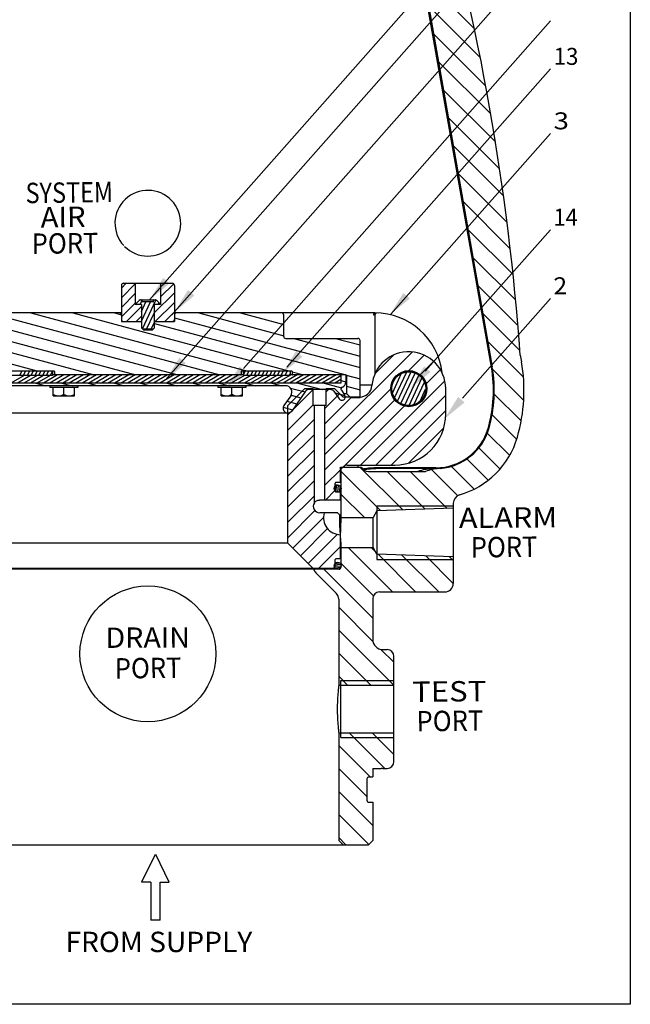
# Model space of a CAD drawing. Extents: x 2.1 to 17.7, y 2.4 to 13.3.
# Drawn here: x 13.2 to 17.7, y 2.4 to 9.6 of the extents above; entities that cross this region are included whole.
import ezdxf
from ezdxf.enums import TextEntityAlignment as Align

# ---------------------------------------------------------------- set-up
doc = ezdxf.new("R2010")
doc.units = 0
doc.header["$LTSCALE"] = 1.21
doc.header["$MEASUREMENT"] = 0
doc.layers.get('0').update_dxf_attribs({"linetype": 'CONTINUOUS'})
doc.layers.add('SYMBOLS', color=7, linetype='CONTINUOUS')
doc.styles.get("Standard").update_dxf_attribs({"font": 'romans.shx', "width": 0.8, "oblique": 10})
doc.styles.add('TEXTSTYLE_1', font='romand.shx', dxfattribs={"width": 0.8})

msp = doc.modelspace()

# ---------------------------------------------------------------- linework, layer by layer
for p, q in [((14.1861, 7.5695), (17.1406, 10.9147)), ((14.3517, 7.4592), (17.1406, 10.6169)), ((14.3056, 6.9799), (17.1406, 10.1898)), ((14.8792, 7.0619), (17.1406, 9.6238)), ((15.2, 7.0721), (17.1406, 9.2693)), ((15.9646, 7.4636), (17.1406, 8.7942)), ((16.2176, 7.0435), (17.1406, 8.0847)), ((16.4934, 6.8445), (17.1406, 7.5785))]:
    msp.add_line(p, q)
at = {"color": 7, "linetype": 'Continuous'}
for p, q in [((16.7054, 7.0737), (16.0589, 10.7402)), ((16.0651, 10.7413), (16.7116, 7.0747)), ((16.2062, 9.9409), (16.5799, 9.5672)), ((16.2425, 9.7349), (16.6208, 9.3567)), ((16.2789, 9.5289), (16.6616, 9.1461)), ((16.3152, 9.3228), (16.7003, 8.9377)), ((16.3515, 9.1168), (16.7323, 8.736)), ((16.3878, 8.9108), (16.7643, 8.5343)), ((16.4242, 8.7047), (16.7944, 8.3345)), ((16.4605, 8.4987), (16.8184, 8.1408)), ((16.4968, 8.2927), (16.8423, 7.9472)), ((16.5332, 8.0866), (16.8655, 7.7542)), ((16.5695, 7.8806), (16.8821, 7.5679)), ((14.0163, 7.6908), (13.9801, 7.6546)), ((13.9958, 7.6908), (14.3551, 7.6908)), ((14.0817, 7.6908), (14.0817, 7.5345)), ((14.2692, 7.6908), (14.2692, 7.5345)), ((14.2991, 7.6908), (14.2692, 7.6609)), ((14.0817, 7.6855), (13.9801, 7.5839)), ((13.9801, 7.6752), (13.9801, 7.4095)), ((14.3708, 7.621), (14.2223, 7.4726)), ((14.3657, 7.6866), (14.2692, 7.5902)), ((14.3708, 7.6752), (14.3708, 7.4095)), ((16.6058, 7.6746), (16.8987, 7.3816)), ((14.0817, 7.6148), (13.9801, 7.5132)), ((14.0817, 7.5441), (13.9801, 7.4425)), ((14.1187, 7.5345), (14.134, 7.5674)), ((14.122, 7.5695), (14.2289, 7.5695)), ((14.1277, 7.4118), (14.1943, 7.5545)), ((14.1277, 7.4828), (14.1612, 7.5545)), ((14.1341, 7.557), (14.1341, 7.567)), ((14.1345, 7.3553), (14.2334, 7.5674)), ((14.2143, 7.5545), (14.1366, 7.5545)), ((14.2168, 7.557), (14.2168, 7.567)), ((14.3708, 7.5503), (14.23, 7.4095)), ((14.2511, 7.5345), (14.2569, 7.5469)), ((13.9801, 7.472), (12.7536, 7.472)), ((13.0042, 7.472), (14.706, 7.016)), ((13.3132, 7.472), (14.2152, 7.2304)), ((13.6223, 7.472), (14.2152, 7.3132)), ((13.9314, 7.472), (13.9797, 7.4591)), ((14.1286, 7.5202), (14.0179, 7.4095)), ((14.1286, 7.5345), (14.0817, 7.5345)), ((14.1277, 7.5345), (14.1277, 7.362)), ((14.1286, 7.5345), (14.1286, 7.4095)), ((14.1637, 7.347), (14.2232, 7.4746)), ((14.2223, 7.5345), (14.2223, 7.4095)), ((14.2692, 7.5345), (14.2223, 7.5345)), ((14.2232, 7.362), (14.2232, 7.5345)), ((14.3708, 7.4796), (14.3007, 7.4095)), ((15.8473, 7.472), (14.3708, 7.472)), ((14.5496, 7.472), (15.1758, 7.3042)), ((14.8587, 7.472), (15.1758, 7.3871)), ((12.6277, 7.4073), (14.0878, 7.016)), ((12.7148, 7.4667), (14.3969, 7.016)), ((13.9801, 7.4095), (14.1277, 7.4095)), ((14.1286, 7.4495), (14.0886, 7.4095)), ((14.1968, 7.347), (14.2232, 7.4036)), ((14.2232, 7.4095), (14.3708, 7.4095)), ((14.3708, 7.4371), (15.738, 7.0708)), ((15.1758, 7.2995), (15.1758, 7.457)), ((15.8473, 7.4568), (15.8473, 7.0185)), ((16.6422, 7.4685), (16.9153, 7.1953)), ((12.5992, 7.3321), (13.7787, 7.016)), ((14.1277, 7.362), (14.1427, 7.347)), ((14.1357, 7.354), (14.2152, 7.354)), ((14.1427, 7.347), (14.2082, 7.347)), ((14.2082, 7.347), (14.2232, 7.362)), ((14.2232, 7.3939), (15.6333, 7.016)), ((14.2152, 7.3132), (15.2215, 7.0435)), ((15.1908, 7.2845), (15.723, 7.2845)), ((15.2494, 7.2845), (15.738, 7.1536)), ((15.5585, 7.2845), (15.738, 7.2364)), ((15.738, 6.847), (15.738, 7.2695)), ((16.6785, 7.2625), (16.9378, 7.0032)), ((12.5973, 7.2498), (13.367, 7.0435)), ((14.2152, 7.2304), (14.9124, 7.0435)), ((16.1212, 7.1844), (15.4796, 6.5428)), ((15.9856, 7.1618), (15.8513, 7.0276)), ((16.2105, 7.1605), (16.0972, 7.0472)), ((16.2787, 7.1156), (16.1799, 7.0168)), ((16.9183, 7.1622), (16.927, 7.1127)), ((13.4855, 7.0435), (13.1155, 7.0435)), ((13.2317, 7.012), (13.2464, 7.0435)), ((13.2317, 7.012), (13.2464, 7.0435)), ((13.2599, 7.012), (13.2746, 7.0435)), ((13.2599, 7.012), (13.2746, 7.0435)), ((13.288, 7.012), (13.3027, 7.0435)), ((13.288, 7.012), (13.3027, 7.0435)), ((13.3162, 7.012), (13.3309, 7.0435)), ((13.3162, 7.012), (13.3309, 7.0435)), ((13.3443, 7.012), (13.359, 7.0435)), ((13.3443, 7.012), (13.359, 7.0435)), ((13.3725, 7.012), (13.3872, 7.0435)), ((13.3725, 7.012), (13.3872, 7.0435)), ((13.4006, 7.012), (13.4153, 7.0435)), ((13.4006, 7.012), (13.4153, 7.0435)), ((13.4288, 7.012), (13.4435, 7.0435)), ((13.4579, 7.012), (13.4726, 7.0435)), ((13.4723, 7.0435), (13.4723, 7.012)), ((13.488, 7.041), (13.488, 7.0185)), ((14.863, 7.041), (14.863, 7.0185)), ((14.863, 7.041), (14.863, 7.0185)), ((15.2355, 7.0435), (14.8655, 7.0435)), ((14.8786, 7.0323), (14.8838, 7.0435)), ((14.8786, 7.0172), (14.8909, 7.0435)), ((14.8786, 7.0435), (14.8786, 7.012)), ((14.9043, 7.012), (14.919, 7.0435)), ((14.9043, 7.012), (14.919, 7.0435)), ((14.9325, 7.012), (14.9472, 7.0435)), ((14.9325, 7.012), (14.9472, 7.0435)), ((14.9606, 7.012), (14.9753, 7.0435)), ((14.9606, 7.012), (14.9753, 7.0435)), ((14.9888, 7.012), (15.0035, 7.0435)), ((14.9888, 7.012), (15.0035, 7.0435)), ((15.0169, 7.012), (15.0316, 7.0435)), ((15.0169, 7.012), (15.0316, 7.0435)), ((15.0451, 7.012), (15.0598, 7.0435)), ((15.0451, 7.012), (15.0598, 7.0435)), ((15.0732, 7.012), (15.0879, 7.0435)), ((15.0732, 7.012), (15.0879, 7.0435)), ((15.1014, 7.012), (15.1161, 7.0435)), ((15.1014, 7.012), (15.1161, 7.0435)), ((15.1295, 7.012), (15.1442, 7.0435)), ((15.1295, 7.012), (15.1442, 7.0435)), ((15.1577, 7.012), (15.1724, 7.0435)), ((15.1577, 7.012), (15.1724, 7.0435)), ((15.1862, 7.012), (15.2008, 7.0435)), ((15.2223, 7.0435), (15.2223, 7.012)), ((15.238, 7.041), (15.238, 7.0185)), ((15.238, 7.0391), (15.3242, 7.016)), ((15.9929, 6.8462), (16.0824, 7.038)), ((16.0145, 6.8215), (16.1153, 7.0376)), ((16.3292, 7.053), (16.2252, 6.9489)), ((16.7054, 7.0737), (16.7116, 7.0747)), ((16.7132, 7.058), (16.9401, 6.8311)), ((13.4723, 7.012), (13.1286, 7.012)), ((13.2639, 7.012), (13.1669, 6.956)), ((13.3116, 7.012), (13.2146, 6.956)), ((13.3593, 7.012), (13.2623, 6.956)), ((13.4071, 7.012), (13.3101, 6.956)), ((13.4548, 7.012), (13.3578, 6.956)), ((13.5094, 7.016), (13.4055, 6.956)), ((13.5571, 7.016), (13.4532, 6.956)), ((14.8786, 7.016), (13.4723, 7.016)), ((13.6048, 7.016), (13.5009, 6.956)), ((13.6525, 7.016), (13.5486, 6.956)), ((13.7003, 7.016), (13.5963, 6.956)), ((13.748, 7.016), (13.6441, 6.956)), ((13.7957, 7.016), (13.6918, 6.956)), ((13.8434, 7.016), (13.7395, 6.956)), ((13.8911, 7.016), (13.7872, 6.956)), ((13.9388, 7.016), (13.8349, 6.956)), ((13.9865, 7.016), (13.8826, 6.956)), ((14.0343, 7.016), (13.9303, 6.956)), ((14.082, 7.016), (13.978, 6.956)), ((14.1297, 7.016), (14.0258, 6.956)), ((14.1774, 7.016), (14.0735, 6.956)), ((14.2251, 7.016), (14.1212, 6.956)), ((14.2728, 7.016), (14.1689, 6.956)), ((14.3205, 7.016), (14.2166, 6.956)), ((14.3682, 7.016), (14.2643, 6.956)), ((14.416, 7.016), (14.312, 6.956)), ((14.4637, 7.016), (14.3597, 6.956)), ((14.5114, 7.016), (14.4075, 6.956)), ((14.5591, 7.016), (14.4552, 6.956)), ((14.6068, 7.016), (14.5029, 6.956)), ((14.6545, 7.016), (14.5506, 6.956)), ((14.7022, 7.016), (14.5983, 6.956)), ((14.7499, 7.016), (14.646, 6.956)), ((14.7977, 7.016), (14.6937, 6.956)), ((14.8454, 7.016), (14.7414, 6.956)), ((14.8862, 7.012), (14.7892, 6.956)), ((14.9339, 7.012), (14.8369, 6.956)), ((15.2223, 7.012), (14.8786, 7.012)), ((14.9816, 7.012), (14.8846, 6.956)), ((15.0293, 7.012), (14.9323, 6.956)), ((15.077, 7.012), (14.98, 6.956)), ((15.1247, 7.012), (15.0277, 6.956)), ((15.1714, 7.012), (15.0754, 6.956)), ((15.2201, 7.012), (15.1231, 6.956)), ((15.2748, 7.016), (15.1709, 6.956)), ((15.2153, 7.012), (15.2223, 7.0271)), ((15.3225, 7.016), (15.2186, 6.956)), ((15.634, 7.016), (15.2223, 7.016)), ((15.3702, 7.016), (15.2663, 6.956)), ((15.4179, 7.016), (15.314, 6.956)), ((15.4656, 7.016), (15.3617, 6.956)), ((15.5133, 7.016), (15.4094, 6.956)), ((15.5611, 7.016), (15.4571, 6.956)), ((15.5973, 7.0094), (15.5048, 6.956)), ((15.5973, 6.9819), (15.5526, 6.956)), ((15.5973, 7.016), (15.5973, 6.956)), ((15.5975, 7.016), (15.5975, 6.956)), ((15.5975, 6.9747), (15.633, 6.9652)), ((15.633, 7.016), (15.633, 6.9626)), ((15.633, 7.011), (15.639, 7.011)), ((15.6367, 7.0151), (15.738, 6.988)), ((15.639, 7.011), (15.639, 6.8783)), ((16.3625, 6.9731), (15.7414, 6.352)), ((15.9767, 6.8824), (16.0445, 7.0278)), ((16.0395, 6.8041), (16.1447, 7.0297)), ((16.0544, 7.0314), (16.0535, 7.0339)), ((16.0676, 6.7934), (16.171, 7.0151)), ((16.099, 6.7898), (16.1937, 6.9928)), ((16.1395, 7.0314), (16.1404, 7.0339)), ((15.5975, 6.956), (12.7535, 6.956)), ((15.1896, 6.936), (13.1613, 6.936)), ((13.3491, 6.956), (13.4237, 6.936)), ((13.4532, 6.936), (13.4532, 6.923)), ((13.6602, 6.923), (13.4532, 6.923)), ((13.4786, 6.8613), (13.4786, 6.923)), ((13.5422, 6.956), (13.6169, 6.936)), ((13.5567, 6.8726), (13.5567, 6.923)), ((13.6349, 6.8613), (13.6349, 6.923)), ((13.6602, 6.936), (13.6602, 6.923)), ((13.7354, 6.956), (13.8101, 6.936)), ((13.9286, 6.956), (14.0033, 6.936)), ((14.1218, 6.956), (14.1964, 6.936)), ((14.315, 6.956), (14.3896, 6.936)), ((14.5082, 6.956), (14.5828, 6.936)), ((14.6907, 6.936), (14.6907, 6.923)), ((14.8977, 6.923), (14.6907, 6.923)), ((14.7014, 6.956), (14.776, 6.936)), ((14.716, 6.8613), (14.716, 6.923)), ((14.7942, 6.8726), (14.7942, 6.923)), ((14.8723, 6.8613), (14.8723, 6.923)), ((14.8945, 6.956), (14.9692, 6.936)), ((14.8977, 6.936), (14.8977, 6.923)), ((15.0877, 6.956), (15.1624, 6.936)), ((15.3313, 6.9145), (15.2063, 6.7895)), ((15.3938, 6.9095), (15.2063, 6.722)), ((15.225, 6.9193), (15.333, 6.8903)), ((15.3365, 6.8952), (15.2346, 6.7497)), ((15.2809, 6.956), (15.46, 6.908)), ((15.3313, 6.9145), (15.3938, 6.9145)), ((15.5198, 6.908), (15.3611, 6.908)), ((15.3938, 6.7895), (15.3938, 6.9145)), ((15.4741, 6.956), (15.6018, 6.9218)), ((15.9642, 6.9143), (15.4796, 6.4297)), ((15.4876, 6.7895), (15.4876, 6.9145)), ((15.512, 6.9145), (15.4876, 6.8901)), ((15.4876, 6.9145), (15.5501, 6.9145)), ((15.5444, 6.8952), (15.5837, 6.8392)), ((15.5501, 6.9145), (15.6126, 6.852)), ((15.6004, 6.9024), (15.6246, 6.8679)), ((15.639, 6.9317), (15.738, 6.9052)), ((15.8259, 6.9408), (15.738, 6.9408)), ((15.9699, 6.9145), (15.9726, 6.9145)), ((16.1351, 6.7962), (16.2122, 6.9614)), ((16.1805, 6.8225), (16.2213, 6.9099)), ((16.224, 6.9145), (16.2213, 6.9145)), ((16.369, 6.727), (16.369, 6.9145)), ((13.4794, 6.8605), (13.6341, 6.8605)), ((14.7168, 6.8605), (14.8715, 6.8605)), ((15.228, 6.8623), (15.1773, 6.7899)), ((15.2, 6.8224), (15.272, 6.8031)), ((15.2299, 6.8662), (15.3025, 6.8467)), ((15.5876, 6.877), (15.4796, 6.7691)), ((15.6757, 6.852), (15.4796, 6.6559)), ((15.9947, 6.8316), (15.4796, 6.3165)), ((15.5529, 6.8832), (15.6267, 6.8634)), ((15.7325, 6.852), (15.6126, 6.852)), ((15.6173, 6.8783), (15.639, 6.8783)), ((15.639, 6.8783), (15.6702, 6.847)), ((15.738, 6.847), (15.6702, 6.847)), ((16.369, 6.8664), (15.8546, 6.352)), ((16.0091, 6.8263), (16.0086, 6.821)), ((16.1848, 6.8263), (16.1853, 6.821)), ((16.7242, 6.8773), (16.9224, 6.6792)), ((15.1721, 6.7781), (15.2415, 6.7595)), ((15.3938, 6.7964), (15.2063, 6.6089)), ((15.2063, 5.777), (15.2063, 6.7895)), ((15.4876, 6.7895), (15.3938, 6.7895)), ((15.4015, 6.0728), (15.4015, 6.7895)), ((15.4796, 6.094), (15.4796, 6.7895)), ((16.0626, 6.7863), (15.6128, 6.3365)), ((16.369, 6.7533), (15.9677, 6.352)), ((15.2059, 6.7348), (13.145, 6.7348)), ((15.4015, 6.6909), (15.2063, 6.4958)), ((16.7087, 6.7231), (16.8904, 6.5414)), ((16.3526, 6.6238), (16.0972, 6.3684)), ((16.6807, 6.6199), (16.6867, 6.6182)), ((15.4015, 6.5778), (15.2063, 6.3826)), ((16.6744, 6.5878), (16.8385, 6.4237)), ((15.4015, 6.4647), (15.2063, 6.2695)), ((16.6137, 6.4787), (16.7684, 6.3241)), ((16.5247, 6.398), (16.6818, 6.2409)), ((15.4015, 6.3515), (15.2063, 6.1563)), ((15.5941, 6.3178), (15.4796, 6.2034)), ((15.5941, 6.2295), (15.5941, 6.3365)), ((15.5941, 6.3365), (15.746, 6.3365)), ((15.5976, 6.3209), (15.5941, 6.3209)), ((15.6132, 6.3365), (15.5976, 6.3209)), ((15.5976, 6.3209), (15.5976, 5.9643)), ((15.6438, 6.352), (15.994, 6.352)), ((15.7212, 6.352), (15.7212, 6.3365)), ((15.7377, 6.3365), (16.0526, 6.0216)), ((15.8803, 6.3318), (15.8803, 6.3256)), ((16.2967, 6.3318), (15.8803, 6.3318)), ((16.2967, 6.3256), (15.8803, 6.3256)), ((16.266, 6.3174), (16.4578, 6.1255)), ((16.2967, 6.3318), (16.2967, 6.3256)), ((16.328, 6.3268), (16.3193, 6.326)), ((16.4108, 6.3422), (16.5782, 6.1748)), ((15.4015, 6.2384), (15.2063, 6.0432)), ((15.5976, 6.3069), (15.8886, 6.0159)), ((15.8001, 6.3053), (16.2196, 6.3053)), ((15.9386, 6.3053), (16.2166, 6.0273)), ((16.1083, 6.3053), (16.3806, 6.033)), ((15.5558, 6.1664), (15.4834, 6.094)), ((15.5477, 6.1846), (15.5472, 6.1791)), ((15.5558, 6.158), (15.5558, 6.2195)), ((15.5726, 6.2045), (15.5558, 6.2045)), ((15.5628, 6.2024), (15.5588, 6.1574)), ((15.5891, 6.2245), (15.5608, 6.2245)), ((15.5764, 6.2039), (15.572, 6.1531)), ((15.5895, 6.1981), (15.5859, 6.1572)), ((15.4015, 6.1253), (15.2063, 5.9301)), ((15.5941, 6.094), (15.4402, 6.094)), ((15.5891, 6.153), (15.5608, 6.153)), ((15.5941, 6.094), (15.5941, 6.148)), ((15.5976, 6.1372), (15.7705, 5.9643)), ((15.8626, 6.0526), (15.8626, 5.6573)), ((15.8626, 6.0526), (16.4251, 6.0526)), ((16.4251, 6.0346), (15.8626, 6.015)), ((16.4251, 6.0714), (16.4251, 5.4799)), ((15.4057, 6.0164), (15.2063, 5.8169)), ((15.4692, 5.9667), (15.2429, 5.7404)), ((15.5735, 6), (15.4408, 6)), ((15.5976, 5.9675), (15.6008, 5.9643)), ((15.5976, 5.9643), (15.8356, 5.9643)), ((15.8626, 6.015), (15.8356, 5.9643)), ((15.8356, 5.7455), (15.8356, 5.9643)), ((15.4994, 5.8837), (15.2995, 5.6838)), ((15.5709, 5.8421), (15.3561, 5.6273)), ((15.5941, 5.666), (15.5941, 5.839)), ((15.2063, 5.777), (13.1438, 5.777)), ((15.3938, 5.5895), (15.2063, 5.777)), ((15.5941, 5.7521), (15.4315, 5.5895)), ((15.5976, 5.7455), (15.5976, 5.6004)), ((15.5976, 5.7455), (15.8356, 5.7455)), ((15.6498, 5.7455), (15.978, 5.4174)), ((15.8196, 5.7455), (15.8539, 5.7112)), ((15.8626, 5.6949), (15.8356, 5.7455)), ((15.5891, 5.661), (15.5608, 5.661)), ((16.4251, 5.6752), (15.8626, 5.6949)), ((15.8626, 5.6573), (16.4251, 5.6573)), ((15.8705, 5.6946), (16.1477, 5.4174)), ((16.0463, 5.6884), (16.3174, 5.4174)), ((16.2222, 5.6823), (16.425, 5.4795)), ((16.398, 5.6762), (16.4251, 5.6491)), ((15.582, 5.5848), (12.7682, 5.5848)), ((15.5402, 5.5895), (12.81, 5.5895)), ((15.4712, 5.5848), (15.8313, 5.2246)), ((15.5402, 5.5895), (15.5558, 5.6052)), ((15.5966, 5.6186), (15.5472, 5.6143)), ((15.5979, 5.608), (15.5481, 5.6036)), ((15.5904, 5.6287), (15.5519, 5.6254)), ((15.5943, 5.597), (15.5538, 5.5934)), ((15.5558, 5.6052), (15.5558, 5.656)), ((15.5976, 5.6004), (15.5959, 5.6004)), ((15.5976, 5.6281), (15.8368, 5.3889)), ((15.563, 5.4073), (15.4121, 5.5582)), ((15.8313, 5.3674), (15.8313, 5.0675)), ((15.8813, 5.4174), (16.3626, 5.4174)), ((15.5813, 5.3631), (15.5813, 4.7303)), ((15.5813, 5.3049), (15.8329, 5.0533)), ((15.5813, 5.1352), (15.9863, 4.7303)), ((15.5813, 4.9655), (15.8166, 4.7303)), ((15.8921, 4.9941), (15.9876, 4.8987)), ((15.9063, 4.9925), (15.9376, 4.9925)), ((15.9876, 4.1675), (15.9876, 4.9425)), ((15.5813, 4.7958), (15.6469, 4.7303)), ((15.5813, 4.7303), (15.9876, 4.7303)), ((15.5976, 4.345), (15.5976, 4.765)), ((15.5976, 4.765), (15.9876, 4.765)), ((15.5813, 4.3798), (15.5813, 3.5863)), ((15.5813, 4.3798), (15.9876, 4.3798)), ((15.658, 4.3798), (15.9202, 4.1175)), ((15.8277, 4.3798), (15.9876, 4.2199)), ((15.5813, 4.2867), (15.813, 4.055)), ((15.5976, 4.345), (15.9876, 4.345)), ((15.5813, 4.117), (15.7888, 3.9095)), ((15.8313, 4.1175), (15.8313, 4.055)), ((15.8313, 4.1175), (15.8938, 4.1175)), ((15.9053, 4.1175), (15.9376, 4.1175)), ((15.7888, 4.04), (15.7888, 3.8825)), ((15.8038, 4.055), (15.8313, 4.055)), ((15.5813, 3.9473), (15.8313, 3.6973)), ((15.8038, 3.8675), (15.8313, 3.8675)), ((15.8308, 3.8675), (15.8313, 3.867)), ((15.8313, 3.8675), (15.8313, 3.5863)), ((15.5813, 3.7776), (15.802, 3.5569)), ((12.5501, 3.555), (15.8001, 3.555)), ((15.5813, 3.6079), (15.6342, 3.555)), ((15.5813, 3.5863), (15.6126, 3.555)), ((15.8313, 3.5863), (15.8001, 3.555))]:
    msp.add_line(p, q, dxfattribs=at)
msp.add_lwpolyline([(17.7288, 2.3798), (2.0722, 2.3798), (2.0722, 13.2711), (17.7288, 13.2711)], close=True)
for centre, radius in [((16.097, 6.9145), 0.1328), ((16.097, 6.9145), 0.1288), ((16.097, 6.9145), 0.125), ((15.5726, 6.1788), 0.0257), ((15.5726, 5.6105), 0.0257), ((14.1751, 4.9613), 0.5)]:
    msp.add_circle(centre, radius, dxfattribs=at)
for centre, radius, start, end in [((-0.9264, 5.8805), 17.8906, 4.10842, 15.89158), ((14.1751, 8.1332), 0.2422, 224.82902, 223.05666), ((13.9958, 7.6752), 0.0156, 90, 180), ((14.3551, 7.6752), 0.0156, 0, 90), ((14.1755, 7.477), 0.1076, 121.37725, 143.5459), ((14.122, 7.5645), 0.005, 90, 121.37725), ((14.1316, 7.567), 0.0025, 0, 90), ((14.1366, 7.557), 0.0025, 180, 270), ((14.2143, 7.557), 0.0025, 270, 0), ((14.2193, 7.567), 0.0025, 90, 180), ((14.2289, 7.5645), 0.005, 58.62275, 90), ((14.1755, 7.477), 0.1076, 36.4541, 58.62275), ((13.9651, 7.457), 0.015, 0, 90), ((14.093, 7.5379), 0.005, 143.5459, 170.64871), ((14.093, 7.5395), 0.005, 189.35129, 270), ((14.258, 7.5395), 0.005, 270, 350.64871), ((14.258, 7.5379), 0.005, 9.35129, 36.4541), ((14.3858, 7.457), 0.015, 90, 180), ((15.1608, 7.457), 0.015, 0, 90), ((15.8473, 6.972), 0.5, 6.85115, 90), ((15.8623, 7.4568), 0.015, 88.22768, 180), ((13.9951, 7.4245), 0.015, 180, 270), ((14.3558, 7.4245), 0.015, 270, 0), ((15.1908, 7.2995), 0.015, 180, 270), ((15.723, 7.2695), 0.015, 0, 90), ((16.097, 6.9145), 0.272, 0, 175.09862), ((15.7199, 6.8999), 1.2258, 343.755, 10), ((13.4855, 7.041), 0.0025, 0, 90), ((14.8655, 7.041), 0.0025, 90, 180), ((14.8655, 7.041), 0.0025, 90, 180), ((15.2355, 7.041), 0.0025, 0, 90), ((16.0253, 7.0236), 0.03, 20, 22.57951), ((16.1686, 7.0236), 0.03, 157.42049, 160), ((15.7199, 6.8999), 1.0008, 343.755, 10), ((15.7199, 6.8999), 1.007, 343.755, 10), ((13.4905, 7.0185), 0.0025, 180, 270), ((14.8605, 7.0185), 0.0025, 270, 0), ((14.8605, 7.0185), 0.0025, 270, 0), ((15.2405, 7.0185), 0.0025, 180, 270), ((15.5939, 6.9626), 0.0391, 290.68943, 0), ((15.634, 7.011), 0.005, 0, 90), ((15.8473, 6.972), 0.5, 6.8504, 6.85115), ((15.1896, 6.8892), 0.0469, 325, 90), ((15.3611, 6.878), 0.03, 90, 145), ((15.5198, 6.878), 0.03, 35, 90), ((15.6132, 6.9114), 0.0156, 110.68943, 215), ((15.7325, 6.9458), 0.0938, 270, 355.09862), ((15.9699, 6.9445), 0.03, 266.65151, 270), ((16.224, 6.9445), 0.03, 270, 273.34849), ((15.6041, 6.8535), 0.025, 215, 35), ((15.2059, 6.7698), 0.035, 145, 325), ((15.994, 6.727), 0.375, 270, 0), ((16.2967, 6.7318), 0.4, 270, 343.755), ((16.2967, 6.7318), 0.4062, 274.43251, 343.755), ((16.2967, 6.7318), 0.625, 286.12369, 343.755), ((15.6438, 6.3208), 0.0312, 90, 149.73501), ((15.8001, 6.3678), 0.0625, 210, 270), ((16.3643, 5.8594), 0.4688, 95.50592, 107.98079), ((15.5608, 6.2195), 0.005, 90, 180), ((15.5891, 6.2295), 0.005, 270, 0), ((15.5608, 6.158), 0.005, 180, 270), ((15.5891, 6.148), 0.005, 0, 90), ((16.4876, 6.0714), 0.0625, 106.12369, 180), ((15.4408, 6.047), 0.047, 146.76568, 269.99953), ((15.5941, 5.964), 0.125, 163.26174, 270), ((15.5608, 5.656), 0.005, 90, 180), ((15.5891, 5.666), 0.005, 270, 0), ((15.4563, 5.6024), 0.0625, 196.34135, 225), ((15.582, 5.6004), 0.0156, 270, 0), ((16.3626, 5.4799), 0.0625, 270, 0), ((15.5188, 5.3631), 0.0625, 0, 45), ((15.8813, 5.3674), 0.05, 90, 180), ((15.9063, 5.0675), 0.075, 180, 270), ((15.9376, 4.9425), 0.05, 0, 90), ((15.9376, 4.1675), 0.05, 270, 0), ((15.9053, 4.0425), 0.075, 90, 98.74936), ((15.8038, 4.04), 0.015, 90, 180), ((15.8038, 3.8825), 0.015, 180, 270)]:
    msp.add_arc(centre, radius, start, end, dxfattribs=at)
for points, start_tangent, end_tangent in [([(14.2562, 7.691), (14.2568, 7.6935)], (0.216262, 0.976335), (0.216981, 0.976176)), ([(16.5888, 7.7354), (16.5906, 7.7359), (16.5922, 7.7368), (16.5934, 7.7379), (16.5941, 7.7391), (16.5942, 7.7404)], (0.984808, 0.173648), (-0.173648, 0.984808)), ([(15.8408, 7.4645), (15.8436, 7.47), (15.8473, 7.472)], (0.263152, 0.964754), (1, 0)), ([(15.8398, 7.457), (15.8408, 7.4645)], (0, 1), (0.263152, 0.964754)), ([(15.8473, 7.4568), (15.847, 7.4568), (15.846, 7.4569), (15.8446, 7.4569), (15.8431, 7.457), (15.8415, 7.457), (15.8398, 7.457)], (-0.998086, 0.061844), (-1, 0.000006)), ([(13.4786, 6.8726), (13.4872, 6.8681), (13.4952, 6.8647), (13.5028, 6.8624), (13.5103, 6.861), (13.5177, 6.8605)], (0.866025, -0.5), (1, 0)), ([(13.4786, 6.8613), (13.479, 6.8609), (13.4794, 6.8605)], (0.710667, -0.703529), (0.71074, -0.703455)), ([(13.5177, 6.8605), (13.5251, 6.861), (13.5325, 6.8624), (13.5402, 6.8647), (13.5482, 6.8681), (13.5567, 6.8726)], (1, 0), (0.866025, 0.5)), ([(13.5567, 6.8726), (13.5653, 6.8681), (13.5733, 6.8647), (13.5809, 6.8624), (13.5884, 6.861), (13.5958, 6.8605)], (0.866025, -0.5), (1, 0)), ([(13.5958, 6.8605), (13.6032, 6.861), (13.6107, 6.8624), (13.6183, 6.8647), (13.6263, 6.8681), (13.6349, 6.8726)], (1, 0), (0.866025, 0.5)), ([(13.6341, 6.8605), (13.6345, 6.8609), (13.6349, 6.8613)], (0.71074, 0.703455), (0.710667, 0.703529)), ([(14.716, 6.8726), (14.7246, 6.8681), (14.7326, 6.8647), (14.7402, 6.8624), (14.7477, 6.861), (14.7551, 6.8605)], (0.866025, -0.5), (1, 0)), ([(14.716, 6.8613), (14.7164, 6.8609), (14.7168, 6.8605)], (0.710667, -0.703529), (0.71074, -0.703455)), ([(14.7551, 6.8605), (14.7625, 6.861), (14.77, 6.8624), (14.7776, 6.8647), (14.7856, 6.8681), (14.7942, 6.8726)], (1, 0), (0.866025, 0.5)), ([(14.7942, 6.8726), (14.8027, 6.8681), (14.8107, 6.8647), (14.8184, 6.8624), (14.8258, 6.861), (14.8332, 6.8605)], (0.866025, -0.5), (1, 0)), ([(14.8332, 6.8605), (14.8406, 6.861), (14.8481, 6.8624), (14.8557, 6.8647), (14.8637, 6.8681), (14.8723, 6.8726)], (1, 0), (0.866025, 0.5)), ([(14.8715, 6.8605), (14.8719, 6.8609), (14.8723, 6.8613)], (0.71074, 0.703455), (0.710667, 0.703529)), ([(15.7746, 6.3248), (15.758, 6.3224)], (-0.991383, -0.130992), (-0.988556, -0.150857)), ([(15.7753, 6.3186), (15.765, 6.3172)], (-0.991471, -0.130331), (-0.989764, -0.142716)), ([(15.8803, 6.3318), (15.8276, 6.3301), (15.7746, 6.3248)], (-1, -0.000006), (-0.991383, -0.130992)), ([(15.7985, 6.3213), (15.7753, 6.3186)], (-0.994761, -0.102225), (-0.991471, -0.130331)), ([(15.8803, 6.3256), (15.828, 6.3238), (15.7985, 6.3213)], (-1, -0.000003), (-0.994761, -0.102225)), ([(16.2166, 6.3182), (16.1643, 6.3053)], (-0.983434, -0.181264), (-0.954234, -0.299062)), ([(16.2298, 6.3205), (16.2166, 6.3182)], (-0.988463, -0.151466), (-0.983434, -0.181264)), ([(16.2967, 6.3256), (16.2298, 6.3205)], (-1, 0), (-0.988463, -0.151466)), ([(15.4015, 6.0728), (15.4024, 6.0741), (15.4051, 6.0778), (15.41, 6.0828), (15.4175, 6.0881), (15.428, 6.0924), (15.4402, 6.094)], (0.53604, 0.844192), (1, 0)), ([(15.5735, 6), (15.581, 5.9923), (15.5887, 5.9844)], (0.693887, -0.720084), (0.701975, -0.712201)), ([(15.5886, 5.954), (15.5887, 5.9844)], (-0.007102, 0.999975), (0.014357, 0.999897)), ([(15.5941, 5.839), (15.5937, 5.8433), (15.5927, 5.8552), (15.5915, 5.8734), (15.5902, 5.8967), (15.5891, 5.9241), (15.5886, 5.954)], (-0.08775, 0.996142), (-0.007102, 0.999975)), ([(15.5976, 5.9643), (15.5972, 5.9589), (15.5961, 5.9431), (15.5948, 5.9189), (15.5938, 5.8884), (15.5934, 5.8549)], (-0.076663, -0.997057), (0, -1)), ([(15.594, 5.8122), (15.5948, 5.7908), (15.5961, 5.7666), (15.5972, 5.7509), (15.5976, 5.7455)], (0.030072, -0.999548), (0.076663, -0.997057)), ([(15.5813, 4.7303), (15.5806, 4.7243), (15.5786, 4.7066), (15.5758, 4.6787), (15.5731, 4.6422), (15.5711, 4.5999), (15.5704, 4.555)], (-0.123666, -0.992324), (0, -1)), ([(15.5704, 4.555), (15.5711, 4.5101), (15.5731, 4.4678), (15.5758, 4.4312), (15.5786, 4.4034), (15.5806, 4.3857), (15.5813, 4.3798)], (0, -1), (0.123666, -0.992324))]:
    msp.add_spline(points, degree=3, dxfattribs=dict(at, start_tangent=start_tangent, end_tangent=end_tangent))
for points in [[(14.1879, 7.5684), (14.2877, 7.7302), (14.3348, 7.6891)], [(14.3716, 7.4801), (14.4713, 7.6419), (14.5184, 7.6008)], [(15.9572, 7.4575), (16.057, 7.6193), (16.1041, 7.5782)], [(15.1671, 7.0291), (15.2669, 7.1909), (15.3139, 7.1498)], [(14.3083, 6.9807), (14.4081, 7.1425), (14.4552, 7.1014)], [(14.7508, 6.9162), (14.8506, 7.078), (14.8977, 7.0369)], [(16.1103, 6.9168), (16.2101, 7.0786), (16.2571, 7.0375)], [(16.3609, 6.6925), (16.4607, 6.8543), (16.5078, 6.8132)]]:
    msp.add_solid(points, dxfattribs=at)
at = {"layer": 'SYMBOLS', "color": 7, "linetype": 'Continuous'}
for p, q in [((14.2293, 3.4837), (14.1285, 3.2789)), ((14.3329, 3.2789), (14.2332, 3.4837)), ((14.1966, 3.2789), (14.1285, 3.2789)), ((14.1966, 3.2789), (14.1966, 3.0004)), ((14.2648, 3.0004), (14.2648, 3.2789)), ((14.2648, 3.2789), (14.3329, 3.2789)), ((14.2648, 3.0004), (14.1966, 3.0004))]:
    msp.add_line(p, q, dxfattribs=at)

# ---------------------------------------------------------------- texts
at = {"color": 7, "linetype": 'Continuous', "oblique": 10}
for s, rotation, width, p, p2 in [('13', 359.66233, 0.830546, (17.1635, 9.3003), (17.3464, 9.2992)), ('3', 359.45251, 1.114879, (17.1635, 8.8251), (17.2763, 8.824)), ('14', 359.88593, 0.784038, (17.1635, 8.1156), (17.3408, 8.1152)), ('2', 0.67435, 0.998551, (17.1635, 7.6093), (17.2645, 7.6105))]:
    msp.add_text(s, height=0.125, rotation=rotation, dxfattribs=dict(at, width=width)).set_placement(p, p2, align=Align.FIT)
at = {"color": 7, "linetype": 'Continuous', "style": 'TEXTSTYLE_1'}
for s, rotation, width, p, p2 in [('SYSTEM', 0.75841, 0.783212, (13.2755, 8.2803), (13.9188, 8.2888)), ('AIR', 0.96554, 1.010146, (13.386, 8.1011), (13.7179, 8.1067)), ('PORT', 0.64716, 0.891419, (13.3206, 7.9072), (13.8108, 7.9127)), ('ALARM ', 0.40937, 0.889413, (16.4665, 5.8877), (17.2415, 5.8932)), ('PORT', 0.64716, 0.891419, (16.5546, 5.6705), (17.0448, 5.676)), ('DRAIN', 0.20166, 0.990241, (13.8633, 5.0049), (14.4857, 5.0071)), ('PORT', 0.64716, 0.891419, (13.9325, 4.779), (14.4227, 4.7845)), ('TEST', 0.58078, 1.077238, (16.1224, 4.6069), (16.6687, 4.6124)), ('PORT', 0.64716, 0.891419, (16.1553, 4.3897), (16.6455, 4.3952))]:
    msp.add_text(s, height=0.15, rotation=rotation, dxfattribs=dict(at, width=width)).set_placement(p, p2, align=Align.FIT)
at = {"color": 7, "linetype": 'Continuous', "style": 'TEXTSTYLE_1', "width": 0.871947}
msp.add_text('FROM SUPPLY', height=0.15, dxfattribs=at).set_placement((13.5681, 2.7644), (14.9445, 2.7644), align=Align.FIT)

doc.saveas('drawing.dxf')
